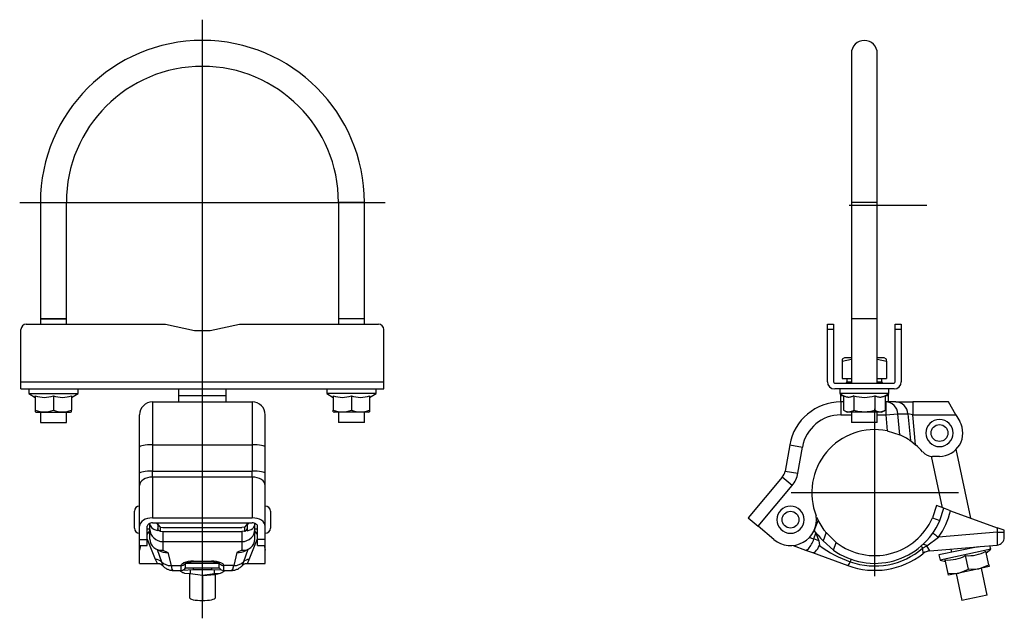
# Model space of a CAD drawing. Extents: x -493 to -95, y 86 to 491.
# Drawn here: x -486 to -106, y 260 to 491 of the extents above; entities that cross this region are included whole.
import ezdxf

# ---------------------------------------------------------------- set-up
doc = ezdxf.new("R2010")
doc.units = 0
doc.linetypes.add('CENTER', pattern=[0])
doc.layers.get('0').update_dxf_attribs({"linetype": 'CONTINUOUS'})

msp = doc.modelspace()

# ---------------------------------------------------------------- linework, layer by layer
at = {"color": 1, "linetype": 'CENTER'}
for p, q in [((-415, 260.06), (-415, 491.06)), ((-485.5, 420.56), (-344.5, 420.56)), ((-135.43, 419.31), (-165.43, 419.31)), ((-155.57, 276.26), (-155.57, 340.86)), ((-187.87, 308.56), (-123.27, 308.56))]:
    msp.add_line(p, q, dxfattribs=at)
at = {"color": 7, "linetype": 'CONTINUOUS'}
for p, q in [((-164.57, 478.06), (-164.57, 420.56)), ((-154.57, 420.56), (-154.57, 478.06)), ((-477.5, 420.56), (-477.5, 375.56)), ((-467.5, 375.56), (-467.5, 420.56)), ((-362.5, 420.56), (-362.5, 375.46)), ((-352.5, 375.46), (-352.5, 420.56)), ((-164.57, 420.56), (-164.57, 375.56)), ((-154.57, 375.56), (-154.57, 420.56)), ((-483, 373.56), (-429.28, 373.56)), ((-477.5, 375.66), (-477.5, 375.56)), ((-477.5, 375.56), (-467.5, 375.56)), ((-477.5, 375.56), (-477.5, 375.46)), ((-477.5, 375.56), (-477.5, 373.56)), ((-467.5, 375.56), (-467.5, 375.66)), ((-467.5, 375.46), (-467.5, 375.56)), ((-467.5, 373.56), (-467.5, 375.56)), ((-429.28, 373.56), (-418, 371.06)), ((-412, 371.06), (-400.72, 373.56)), ((-400.72, 373.56), (-347, 373.56)), ((-362.5, 375.66), (-362.5, 373.56)), ((-352.5, 375.56), (-362.5, 375.56)), ((-352.5, 373.56), (-352.5, 375.66)), ((-173.82, 373.56), (-171.52, 373.56)), ((-173.82, 371.56), (-173.82, 373.56)), ((-171.52, 373.56), (-171.52, 371.56)), ((-164.57, 375.66), (-164.57, 375.56)), ((-164.39, 375.56), (-164.57, 375.56)), ((-164.57, 375.56), (-164.57, 375.46)), ((-164.57, 375.56), (-164.57, 350.86)), ((-159.87, 375.56), (-164.39, 375.56)), ((-159.27, 375.56), (-159.87, 375.56)), ((-154.57, 375.56), (-159.27, 375.56)), ((-154.57, 375.56), (-154.57, 375.66)), ((-154.57, 350.86), (-154.57, 375.56)), ((-154.57, 375.46), (-154.57, 375.56)), ((-147.62, 373.56), (-145.32, 373.56)), ((-147.62, 371.56), (-147.62, 373.56)), ((-145.32, 373.56), (-145.32, 371.56)), ((-485, 351.36), (-485, 371.56)), ((-418, 371.06), (-412, 371.06)), ((-345, 351.36), (-345, 371.56)), ((-173.82, 351.36), (-173.82, 371.56)), ((-171.52, 371.56), (-171.52, 351.36)), ((-147.62, 351.36), (-147.62, 371.56)), ((-145.32, 371.56), (-145.32, 351.36)), ((-167.22, 360.56), (-168.07, 360.07)), ((-168.07, 360.07), (-168.07, 359.31)), ((-168.07, 359.31), (-164.57, 360.04)), ((-168.07, 359.31), (-168.07, 352.56)), ((-164.57, 360.56), (-167.22, 360.56)), ((-151.92, 360.56), (-154.57, 360.56)), ((-154.57, 360.04), (-151.07, 359.31)), ((-151.07, 360.07), (-151.92, 360.56)), ((-151.07, 359.31), (-151.07, 360.07)), ((-151.07, 359.31), (-151.07, 352.56)), ((-485, 348.56), (-485, 351.36)), ((-345, 348.56), (-345, 351.36)), ((-171.02, 350.86), (-167.97, 350.86)), ((-168.07, 352.56), (-164.57, 352.56)), ((-167.97, 350.86), (-151.17, 350.86)), ((-166.32, 352.56), (-166.32, 351.36)), ((-154.57, 352.56), (-151.07, 352.56)), ((-152.82, 351.36), (-152.82, 352.56)), ((-151.17, 350.86), (-148.12, 350.86)), ((-485, 348.56), (-345, 348.56)), ((-424.2, 348.56), (-424.2, 346.06)), ((-424.2, 346.06), (-405.8, 346.06)), ((-424.2, 346.06), (-405.8, 346.06)), ((-424.2, 346.06), (-424.2, 343.56)), ((-405.8, 346.06), (-405.8, 348.56)), ((-405.8, 343.56), (-405.8, 346.06)), ((-168.43, 348.56), (-171.02, 348.56)), ((-168.77, 346.59), (-168.77, 346.06)), ((-168.77, 346.06), (-167.86, 346.06)), ((-168.77, 346.06), (-167.86, 346.06)), ((-168.77, 346.06), (-168.77, 343.56)), ((-150.71, 348.56), (-168.43, 348.56)), ((-151.28, 346.06), (-150.37, 346.06)), ((-151.28, 346.06), (-150.37, 346.06)), ((-148.12, 348.56), (-150.71, 348.56)), ((-150.37, 346.58), (-150.37, 346.06)), ((-150.37, 346.06), (-150.37, 343.56)), ((-416.39, 343.56), (-413.61, 343.56)), ((-168.77, 343.56), (-168.66, 343.56)), ((-477.5, 339.56), (-477.5, 335.56)), ((-467.5, 335.56), (-467.5, 339.56)), ((-362.5, 339.56), (-362.5, 335.56)), ((-352.5, 335.56), (-352.5, 339.56)), ((-164.57, 339.56), (-164.57, 335.56)), ((-154.57, 335.56), (-154.57, 339.56)), ((-477.5, 335.56), (-467.5, 335.56)), ((-352.5, 335.56), (-362.5, 335.56)), ((-159.57, 335.56), (-164.57, 335.56)), ((-154.57, 335.56), (-159.57, 335.56)), ((-441.25, 294.87), (-441.25, 301.37)), ((-388.75, 301.37), (-388.75, 294.87)), ((-436.25, 294.62), (-435.25, 294.62)), ((-394.75, 294.62), (-393.75, 294.62)), ((-115.68, 287.7), (-130.79, 284.49)), ((-110.81, 286.69), (-130.37, 282.53)), ((-111.58, 280.71), (-112.69, 285.92)), ((-112.57, 285.36), (-110.81, 286.69)), ((-110.81, 286.69), (-111.1, 288.08)), ((-130.79, 284.49), (-130.37, 282.53)), ((-130.37, 282.53), (-128.22, 282.03)), ((-127.23, 277.38), (-128.34, 282.6)), ((-119.41, 279.05), (-120.51, 284.26)), ((-423.67, 278.56), (-422.52, 277.78)), ((-422.52, 277.78), (-421.93, 277.52)), ((-422.52, 277.78), (-422.44, 277.74)), ((-422.44, 277.74), (-421.93, 277.52)), ((-421.93, 277.52), (-419.62, 277.38)), ((-419.62, 277.38), (-419.62, 278.92)), ((-419.62, 277.38), (-415, 276.69)), ((-415, 276.69), (-410.38, 277.38)), ((-410.38, 277.38), (-410.38, 278.92)), ((-410.38, 277.38), (-408.07, 277.52)), ((-409.05, 277.24), (-408.07, 277.52)), ((-408.07, 277.52), (-407.48, 277.78)), ((-408.07, 277.52), (-407.56, 277.74)), ((-407.56, 277.74), (-407.48, 277.78)), ((-407.48, 277.78), (-406.33, 278.56)), ((-127.23, 277.38), (-123.17, 277.52)), ((-127.08, 276.69), (-127.23, 277.38)), ((-123.17, 277.52), (-127.08, 276.69)), ((-115.35, 279.18), (-123.17, 277.52)), ((-123.17, 277.52), (-119.41, 279.05)), ((-119.41, 279.05), (-115.35, 279.18)), ((-115.35, 279.18), (-111.58, 280.71)), ((-111.43, 280.01), (-115.35, 279.18)), ((-111.58, 280.71), (-111.43, 280.01)), ((-415, 276.69), (-413.34, 276.72)), ((-413.34, 276.72), (-411.75, 276.83)), ((-411.75, 276.83), (-410.3, 277)), ((-410.3, 277), (-409.05, 277.24))]:
    msp.add_line(p, q, dxfattribs=at)
at = {"color": 253, "linetype": 'CONTINUOUS'}
for p, q in [((-477.5, 420.56), (-467.5, 420.56)), ((-352.5, 420.56), (-362.5, 420.56)), ((-159.57, 420.56), (-164.57, 420.56)), ((-154.57, 420.56), (-159.57, 420.56)), ((-477.04, 375.56), (-477.5, 375.56)), ((-467.96, 375.56), (-477.04, 375.56)), ((-467.5, 375.56), (-467.96, 375.56)), ((-362.04, 375.56), (-362.5, 375.56)), ((-352.96, 375.56), (-362.04, 375.56)), ((-352.5, 375.56), (-352.96, 375.56)), ((-164.53, 375.56), (-164.57, 375.56)), ((-164.49, 375.56), (-164.53, 375.56)), ((-164.45, 375.56), (-164.49, 375.56)), ((-164.39, 375.56), (-164.45, 375.56)), ((-164.09, 375.56), (-164.39, 375.56)), ((-163.79, 375.56), (-164.09, 375.56)), ((-163.03, 375.56), (-163.79, 375.56)), ((-162.62, 375.56), (-163.03, 375.56)), ((-162.17, 375.56), (-162.62, 375.56)), ((-161.98, 375.56), (-162.17, 375.56)), ((-159.57, 375.56), (-161.98, 375.56)), ((-155.03, 375.56), (-159.57, 375.56)), ((-154.74, 375.56), (-155.03, 375.56)), ((-154.69, 375.56), (-154.74, 375.56)), ((-154.59, 375.56), (-154.69, 375.56)), ((-154.57, 375.56), (-154.59, 375.56)), ((-154.57, 375.56), (-154.57, 375.56)), ((-171.52, 371.56), (-173.82, 371.56)), ((-145.32, 371.56), (-147.62, 371.56)), ((-485, 351.36), (-345, 351.36)), ((-166.32, 351.36), (-164.57, 351.36)), ((-154.57, 351.36), (-152.82, 351.36))]:
    msp.add_line(p, q, dxfattribs=at)
at = {"color": 4, "linetype": 'CONTINUOUS'}
for p, q in [((-482, 348.56), (-482, 346.76)), ((-482, 346.76), (-463, 346.76)), ((-482, 346.76), (-479.5, 345.32)), ((-479.5, 345.94), (-479.5, 340.39)), ((-479.5, 345.63), (-479.5, 345.94)), ((-472.5, 345.94), (-472.5, 340.39)), ((-465.5, 345.32), (-463, 346.76)), ((-465.5, 345.94), (-465.5, 340.39)), ((-463, 346.76), (-463, 348.56)), ((-367, 348.56), (-367, 346.76)), ((-348, 346.76), (-367, 346.76)), ((-367, 346.76), (-364.5, 345.32)), ((-364.5, 345.94), (-364.5, 340.39)), ((-357.5, 345.94), (-357.5, 340.39)), ((-350.5, 345.32), (-348, 346.76)), ((-350.5, 345.94), (-350.5, 340.39)), ((-348, 346.76), (-348, 348.56)), ((-169.07, 348.56), (-169.07, 346.76)), ((-150.07, 346.76), (-169.07, 346.76)), ((-169.07, 346.76), (-167.65, 345.94)), ((-167.19, 345.7), (-167.65, 345.94)), ((-167.65, 345.94), (-167.65, 340.39)), ((-163.87, 345.8), (-164.13, 345.67)), ((-163.61, 345.94), (-163.87, 345.8)), ((-163.61, 345.94), (-163.61, 340.39)), ((-155.06, 345.7), (-155.53, 345.94)), ((-155.53, 345.94), (-155.53, 340.39)), ((-151.75, 345.8), (-152.01, 345.67)), ((-151.49, 345.94), (-151.75, 345.8)), ((-151.49, 345.94), (-150.07, 346.76)), ((-151.49, 345.94), (-151.49, 340.39)), ((-150.07, 346.76), (-150.07, 348.56)), ((-166.95, 345.59), (-167.19, 345.7)), ((-166.71, 345.51), (-166.95, 345.59)), ((-166.48, 345.43), (-166.71, 345.51)), ((-166.24, 345.38), (-166.48, 345.43)), ((-166.01, 345.34), (-166.24, 345.38)), ((-165.77, 345.32), (-166.01, 345.34)), ((-165.5, 345.32), (-165.77, 345.32)), ((-165.22, 345.34), (-165.5, 345.32)), ((-164.94, 345.39), (-165.22, 345.34)), ((-164.67, 345.47), (-164.94, 345.39)), ((-164.4, 345.56), (-164.67, 345.47)), ((-164.13, 345.67), (-164.4, 345.56)), ((-154.83, 345.59), (-155.06, 345.7)), ((-154.59, 345.51), (-154.83, 345.59)), ((-154.36, 345.43), (-154.59, 345.51)), ((-154.12, 345.38), (-154.36, 345.43)), ((-153.89, 345.34), (-154.12, 345.38)), ((-153.65, 345.32), (-153.89, 345.34)), ((-153.37, 345.32), (-153.65, 345.32)), ((-153.09, 345.34), (-153.37, 345.32)), ((-152.82, 345.39), (-153.09, 345.34)), ((-152.54, 345.47), (-152.82, 345.39)), ((-152.28, 345.56), (-152.54, 345.47)), ((-152.01, 345.67), (-152.28, 345.56)), ((-479.5, 340.39), (-479.5, 339.76)), ((-479.5, 339.76), (-479.15, 339.56)), ((-479.15, 339.56), (-465.85, 339.56)), ((-465.85, 339.56), (-465.5, 339.76)), ((-465.5, 339.76), (-465.5, 340.39)), ((-364.5, 339.76), (-364.5, 340.39)), ((-364.5, 339.76), (-364.15, 339.56)), ((-350.85, 339.56), (-364.15, 339.56)), ((-350.85, 339.56), (-350.5, 339.76)), ((-350.5, 340.39), (-350.5, 339.76)), ((-167.65, 340.39), (-167.39, 340.24)), ((-167.65, 340.39), (-166.22, 339.56)), ((-167.39, 340.24), (-167.13, 340.12)), ((-167.13, 340.12), (-166.86, 340)), ((-166.86, 340), (-166.59, 339.91)), ((-166.59, 339.91), (-166.32, 339.84)), ((-166.32, 339.84), (-166.04, 339.79)), ((-152.92, 339.56), (-166.22, 339.56)), ((-166.04, 339.79), (-165.77, 339.76)), ((-165.77, 339.76), (-165.49, 339.77)), ((-165.49, 339.77), (-165.25, 339.79)), ((-165.25, 339.79), (-165.02, 339.82)), ((-165.02, 339.82), (-164.78, 339.88)), ((-164.78, 339.88), (-164.55, 339.95)), ((-164.55, 339.95), (-164.31, 340.04)), ((-164.31, 340.04), (-164.08, 340.14)), ((-164.08, 340.14), (-163.61, 340.39)), ((-155.53, 340.39), (-155.27, 340.24)), ((-155.27, 340.24), (-155, 340.12)), ((-155, 340.12), (-154.74, 340)), ((-154.74, 340), (-154.47, 339.91)), ((-154.47, 339.91), (-154.19, 339.84)), ((-154.19, 339.84), (-153.92, 339.79)), ((-153.92, 339.79), (-153.64, 339.76)), ((-153.64, 339.76), (-153.36, 339.77)), ((-153.36, 339.77), (-153.13, 339.79)), ((-153.13, 339.79), (-152.89, 339.82)), ((-152.92, 339.56), (-151.49, 340.39)), ((-152.89, 339.82), (-152.66, 339.88)), ((-152.66, 339.88), (-152.42, 339.95)), ((-152.42, 339.95), (-152.19, 340.04)), ((-152.19, 340.04), (-151.95, 340.14)), ((-151.95, 340.14), (-151.49, 340.39))]:
    msp.add_line(p, q, dxfattribs=at)
at = {"color": 2, "linetype": 'CONTINUOUS'}
for p, q in [((-434.25, 343.56), (-416.39, 343.56)), ((-413.61, 343.56), (-395.75, 343.56)), ((-167.65, 343.56), (-168.66, 343.56)), ((-151.31, 343.56), (-151.49, 343.56)), ((-147.42, 343.56), (-151.31, 343.56)), ((-147.42, 343.56), (-140.82, 343.56)), ((-127.1, 343.56), (-140.82, 343.56)), ((-124.22, 338.56), (-127.1, 343.56)), ((-439.25, 326.16), (-439.25, 338.56)), ((-390.75, 326.16), (-390.75, 338.56)), ((-124.22, 338.56), (-122.77, 336.06)), ((-150.77, 332.38), (-145.92, 330.86)), ((-188.36, 327.03), (-190.15, 316.88)), ((-141.83, 328.61), (-139.81, 327.06)), ((-439.25, 316.01), (-439.25, 326.16)), ((-390.75, 316.01), (-390.75, 326.16)), ((-118.48, 298.71), (-124.12, 325.28)), ((-133.77, 322.59), (-129.56, 302.75)), ((-130.57, 322.56), (-133.26, 322.56)), ((-439.25, 311.32), (-439.25, 316.01)), ((-390.75, 311.32), (-390.75, 316.01)), ((-191.24, 314.53), (-204.43, 298.82)), ((-439.25, 295.6), (-439.25, 311.32)), ((-390.75, 295.6), (-390.75, 311.32)), ((-131.79, 303.56), (-133.32, 298.79)), ((-128.94, 302.52), (-131.79, 303.56)), ((-130.49, 297.77), (-128.94, 302.52)), ((-128.93, 302.52), (-128.94, 302.52)), ((-126.35, 301.58), (-128.93, 302.52)), ((-126.35, 301.58), (-108.31, 295.01)), ((-438.87, 296.83), (-439.15, 296.23)), ((-438.41, 297.39), (-438.87, 296.83)), ((-437.79, 297.87), (-438.41, 297.39)), ((-437.03, 298.27), (-437.79, 297.87)), ((-436.16, 298.57), (-437.03, 298.27)), ((-435.23, 298.75), (-436.16, 298.57)), ((-435.66, 296.51), (-435.91, 296.32)), ((-435.36, 296.67), (-435.66, 296.51)), ((-435.02, 296.79), (-435.36, 296.67)), ((-435.25, 296.12), (-435.25, 296.72)), ((-434.25, 298.82), (-435.23, 298.75)), ((-434.64, 296.86), (-435.02, 296.79)), ((-434.25, 296.89), (-434.64, 296.86)), ((-434.25, 298.82), (-395.75, 298.82)), ((-434.25, 296.89), (-395.75, 296.89)), ((-432.74, 296.89), (-432.25, 296.18)), ((-432.25, 296.89), (-432.14, 296.27)), ((-432.25, 296.89), (-432.25, 296.18)), ((-397.75, 296.89), (-397.86, 296.27)), ((-397.75, 296.89), (-397.75, 296.18)), ((-397.26, 296.89), (-397.75, 296.18)), ((-394.77, 298.75), (-395.75, 298.82)), ((-395.36, 296.86), (-395.75, 296.89)), ((-394.98, 296.79), (-395.36, 296.86)), ((-394.64, 296.67), (-394.98, 296.79)), ((-393.84, 298.57), (-394.77, 298.75)), ((-394.75, 296.12), (-394.75, 296.72)), ((-394.34, 296.51), (-394.64, 296.67)), ((-394.09, 296.32), (-394.34, 296.51)), ((-392.97, 298.27), (-393.84, 298.57)), ((-392.21, 297.87), (-392.97, 298.27)), ((-391.59, 297.39), (-392.21, 297.87)), ((-391.13, 296.83), (-391.59, 297.39)), ((-390.85, 296.23), (-391.13, 296.83)), ((-204.43, 298.82), (-200.6, 295.6)), ((-177.45, 297.99), (-178.65, 294.7)), ((-178.09, 299.04), (-177.45, 297.99)), ((-175.06, 294.04), (-177.45, 297.99)), ((-439.15, 296.23), (-439.25, 295.6)), ((-439.25, 290.46), (-439.25, 295.6)), ((-436.21, 295.85), (-436.25, 295.6)), ((-436.25, 290.46), (-436.25, 295.6)), ((-436.25, 292.45), (-435.25, 293.87)), ((-436.1, 296.09), (-436.21, 295.85)), ((-435.91, 296.32), (-436.1, 296.09)), ((-435.25, 294.37), (-435.25, 296.12)), ((-435.25, 290.56), (-435.25, 294.37)), ((-432.25, 296.18), (-432.25, 293.83)), ((-432.25, 294.69), (-432.25, 294.73)), ((-432.25, 294.64), (-432.25, 294.69)), ((-432.24, 294.6), (-432.25, 294.64)), ((-432.23, 294.56), (-432.24, 294.6)), ((-432.22, 294.52), (-432.23, 294.56)), ((-432.21, 294.47), (-432.22, 294.52)), ((-432.2, 294.43), (-432.21, 294.47)), ((-432.19, 294.39), (-432.2, 294.43)), ((-432.17, 294.35), (-432.19, 294.39)), ((-432.15, 294.31), (-432.17, 294.35)), ((-432.13, 294.27), (-432.15, 294.31)), ((-432.14, 296.27), (-431.25, 295.26)), ((-432.11, 294.23), (-432.13, 294.27)), ((-432.09, 294.2), (-432.11, 294.23)), ((-432.06, 294.16), (-432.09, 294.2)), ((-432.03, 294.12), (-432.06, 294.16)), ((-432.01, 294.09), (-432.03, 294.12)), ((-431.98, 294.05), (-432.01, 294.09)), ((-431.95, 294.02), (-431.98, 294.05)), ((-431.92, 293.99), (-431.95, 294.02)), ((-431.88, 293.96), (-431.92, 293.99)), ((-431.85, 293.93), (-431.88, 293.96)), ((-431.81, 293.9), (-431.85, 293.93)), ((-431.78, 293.87), (-431.81, 293.9)), ((-431.74, 293.85), (-431.78, 293.87)), ((-431.7, 293.83), (-431.74, 293.85)), ((-431.67, 293.81), (-431.7, 293.83)), ((-431.63, 293.78), (-431.67, 293.81)), ((-431.59, 293.77), (-431.63, 293.78)), ((-431.55, 293.75), (-431.59, 293.77)), ((-431.5, 293.73), (-431.55, 293.75)), ((-431.46, 293.72), (-431.5, 293.73)), ((-431.42, 293.71), (-431.46, 293.72)), ((-431.38, 293.7), (-431.42, 293.71)), ((-431.34, 293.69), (-431.38, 293.7)), ((-431.29, 293.68), (-431.34, 293.69)), ((-431.25, 293.67), (-431.29, 293.68)), ((-431.25, 295.26), (-430.25, 295.12)), ((-431.25, 293.67), (-430.25, 293.62)), ((-430.25, 295.12), (-399.75, 295.12)), ((-430.25, 293.62), (-399.75, 293.62)), ((-398.75, 295.26), (-399.75, 295.12)), ((-398.75, 293.67), (-399.75, 293.62)), ((-397.86, 296.27), (-398.75, 295.26)), ((-398.75, 293.67), (-398.71, 293.68)), ((-398.71, 293.68), (-398.66, 293.69)), ((-398.66, 293.69), (-398.62, 293.7)), ((-398.62, 293.7), (-398.58, 293.71)), ((-398.58, 293.71), (-398.54, 293.72)), ((-398.54, 293.72), (-398.5, 293.73)), ((-398.5, 293.73), (-398.45, 293.75)), ((-398.45, 293.75), (-398.41, 293.77)), ((-398.41, 293.77), (-398.37, 293.78)), ((-398.37, 293.78), (-398.33, 293.81)), ((-398.33, 293.81), (-398.3, 293.83)), ((-398.3, 293.83), (-398.26, 293.85)), ((-398.26, 293.85), (-398.22, 293.87)), ((-398.22, 293.87), (-398.19, 293.9)), ((-398.19, 293.9), (-398.15, 293.93)), ((-398.15, 293.93), (-398.12, 293.96)), ((-398.12, 293.96), (-398.08, 293.99)), ((-398.08, 293.99), (-398.05, 294.02)), ((-398.05, 294.02), (-398.02, 294.05)), ((-398.02, 294.05), (-397.99, 294.09)), ((-397.99, 294.09), (-397.97, 294.12)), ((-397.97, 294.12), (-397.94, 294.16)), ((-397.94, 294.16), (-397.91, 294.2)), ((-397.91, 294.2), (-397.89, 294.23)), ((-397.89, 294.23), (-397.87, 294.27)), ((-397.87, 294.27), (-397.85, 294.31)), ((-397.85, 294.31), (-397.83, 294.35)), ((-397.83, 294.35), (-397.81, 294.39)), ((-397.81, 294.39), (-397.8, 294.43)), ((-397.8, 294.43), (-397.79, 294.47)), ((-397.79, 294.47), (-397.78, 294.52)), ((-397.78, 294.52), (-397.77, 294.56)), ((-397.77, 294.56), (-397.76, 294.6)), ((-397.76, 294.6), (-397.75, 294.64)), ((-397.75, 296.18), (-397.75, 293.83)), ((-397.75, 294.69), (-397.75, 294.73)), ((-397.75, 294.64), (-397.75, 294.69)), ((-394.75, 294.37), (-394.75, 296.12)), ((-394.75, 290.56), (-394.75, 294.37)), ((-393.75, 292.45), (-394.75, 293.87)), ((-393.9, 296.09), (-394.09, 296.32)), ((-393.79, 295.85), (-393.9, 296.09)), ((-393.75, 295.6), (-393.79, 295.85)), ((-393.75, 290.46), (-393.75, 295.6)), ((-390.75, 295.6), (-390.85, 296.23)), ((-390.75, 290.46), (-390.75, 295.6)), ((-194.47, 290.46), (-200.6, 295.6)), ((-179.03, 290.68), (-178.32, 292.93)), ((-178.65, 294.7), (-178.95, 293.87)), ((-178.95, 293.87), (-178.32, 292.93)), ((-177.35, 292.1), (-178.95, 293.87)), ((-178.32, 292.93), (-177.09, 289.97)), ((-170.39, 289.3), (-174.32, 293.11)), ((-105.57, 294.02), (-108.31, 295.01)), ((-105.57, 293.3), (-105.57, 294.02)), ((-105.57, 291.31), (-105.57, 293.3)), ((-439.25, 288.12), (-439.25, 290.46)), ((-436.25, 288.12), (-436.25, 290.46)), ((-435.25, 290.56), (-435.15, 289.64)), ((-435.15, 289.64), (-434.86, 288.78)), ((-434.86, 288.78), (-434.38, 288.01)), ((-395.62, 288.01), (-395.14, 288.78)), ((-395.14, 288.78), (-394.85, 289.64)), ((-394.85, 289.64), (-394.75, 290.56)), ((-393.75, 288.12), (-393.75, 290.46)), ((-390.75, 288.12), (-390.75, 290.46)), ((-179.07, 290.56), (-179.03, 290.68)), ((-177.09, 289.97), (-176.89, 288.1)), ((-175.49, 289.9), (-171.46, 286.36)), ((-439.25, 288.12), (-436.25, 288.12)), ((-439.25, 286.36), (-439.25, 288.12)), ((-438.89, 288.12), (-439.25, 286.36)), ((-439.25, 281.26), (-439.25, 286.36)), ((-434.38, 288.01), (-433.74, 287.36)), ((-433.74, 287.36), (-432.96, 286.86)), ((-432.96, 286.86), (-432.11, 286.54)), ((-432.96, 286.86), (-430.95, 285.86)), ((-432.11, 286.54), (-431.2, 286.39)), ((-431.2, 286.39), (-430.25, 286.41)), ((-430.95, 285.86), (-430.13, 285.55)), ((-430.13, 285.55), (-429.24, 285.41)), ((-429.24, 285.41), (-428.31, 285.44)), ((-401.69, 285.44), (-400.76, 285.41)), ((-400.76, 285.41), (-399.87, 285.55)), ((-399.87, 285.55), (-399.05, 285.86)), ((-399.75, 286.41), (-398.8, 286.39)), ((-399.05, 285.86), (-397.04, 286.86)), ((-398.8, 286.39), (-397.89, 286.54)), ((-397.89, 286.54), (-397.04, 286.86)), ((-397.04, 286.86), (-396.26, 287.36)), ((-396.26, 287.36), (-395.62, 288.01)), ((-393.75, 288.12), (-390.75, 288.12)), ((-391.11, 288.12), (-390.75, 286.36)), ((-390.75, 286.36), (-390.75, 288.12)), ((-390.75, 281.26), (-390.75, 286.36)), ((-187.06, 288.17), (-182.26, 286.41)), ((-182.26, 286.41), (-181.86, 286.42)), ((-182.26, 286.41), (-179.63, 285.44)), ((-181.86, 286.42), (-181.47, 286.63)), ((-181.47, 286.63), (-181.16, 286.9)), ((-179.63, 285.44), (-179.23, 285.42)), ((-179.63, 285.44), (-165.91, 280.4)), ((-179.23, 285.42), (-178.85, 285.58)), ((-178.85, 285.58), (-178.45, 285.88)), ((-134.35, 286.04), (-115.85, 287.66)), ((-134.34, 286.04), (-134.35, 286.04)), ((-134.13, 286.06), (-134.14, 286.06)), ((-126.16, 286.76), (-125.9, 285.53)), ((-116.11, 287.6), (-116.12, 287.64)), ((-115.67, 287.7), (-114.9, 287.74)), ((-114.9, 287.74), (-108.31, 288.32)), ((-439.25, 281.26), (-432.37, 281.26)), ((-432.37, 281.26), (-432.17, 281.25)), ((-432.17, 281.25), (-431.98, 281.23)), ((-431.98, 281.23), (-431.78, 281.2)), ((-431.78, 281.2), (-431.59, 281.15)), ((-431.59, 281.15), (-431.41, 281.09)), ((-421.55, 281.43), (-418.5, 281.98)), ((-421.5, 281.34), (-421.43, 281.57)), ((-421.5, 279.56), (-421.5, 281.34)), ((-418.5, 281.98), (-411.5, 281.98)), ((-411.5, 281.98), (-408.45, 281.43)), ((-408.5, 281.34), (-408.57, 281.57)), ((-408.5, 279.56), (-408.5, 281.34)), ((-398.59, 281.09), (-398.41, 281.15)), ((-398.41, 281.15), (-398.22, 281.2)), ((-398.22, 281.2), (-398.02, 281.23)), ((-398.02, 281.23), (-397.83, 281.25)), ((-397.83, 281.25), (-397.63, 281.26)), ((-397.63, 281.26), (-390.75, 281.26)), ((-431.41, 281.09), (-431.23, 281.02)), ((-431.23, 281.02), (-431.05, 280.94)), ((-431.05, 280.94), (-430.88, 280.84)), ((-430.88, 280.84), (-430.73, 280.73)), ((-430.73, 280.73), (-430.57, 280.62)), ((-430.57, 280.62), (-430.43, 280.49)), ((-430.43, 280.49), (-430.3, 280.35)), ((-430.31, 280.36), (-430.26, 280.31)), ((-430.26, 280.31), (-430.05, 280.09)), ((-430.05, 280.09), (-429.83, 279.89)), ((-429.83, 279.89), (-429.61, 279.7)), ((-429.61, 279.7), (-429.37, 279.52)), ((-429.37, 279.52), (-429.12, 279.36)), ((-429.12, 279.36), (-428.87, 279.21)), ((-428.87, 279.21), (-428.61, 279.07)), ((-428.61, 279.07), (-428.34, 278.96)), ((-428.34, 278.96), (-428.07, 278.85)), ((-428.07, 278.85), (-427.79, 278.76)), ((-427.79, 278.76), (-427.51, 278.69)), ((-427.51, 278.69), (-427.22, 278.63)), ((-427.22, 278.63), (-426.93, 278.59)), ((-426.93, 278.59), (-426.64, 278.57)), ((-426.64, 278.57), (-426.36, 278.56)), ((-426.36, 278.56), (-423.23, 278.56)), ((-422.56, 278.65), (-418.5, 278.94)), ((-422.56, 278.65), (-422.56, 278.65)), ((-421.5, 279.56), (-408.5, 279.56)), ((-418.5, 278.94), (-411.5, 278.94)), ((-418.5, 278.94), (-418.5, 278.94)), ((-411.5, 278.94), (-407.75, 278.71)), ((-411.5, 278.94), (-411.5, 278.94)), ((-406.77, 278.56), (-403.64, 278.56)), ((-403.64, 278.56), (-403.36, 278.57)), ((-403.36, 278.57), (-403.07, 278.59)), ((-403.07, 278.59), (-402.78, 278.63)), ((-402.78, 278.63), (-402.49, 278.69)), ((-402.49, 278.69), (-402.21, 278.76)), ((-402.21, 278.76), (-401.93, 278.85)), ((-401.93, 278.85), (-401.66, 278.96)), ((-401.66, 278.96), (-401.39, 279.07)), ((-401.39, 279.07), (-401.13, 279.21)), ((-401.13, 279.21), (-400.88, 279.36)), ((-400.88, 279.36), (-400.63, 279.52)), ((-400.63, 279.52), (-400.39, 279.7)), ((-400.39, 279.7), (-400.17, 279.89)), ((-400.17, 279.89), (-399.95, 280.09)), ((-399.95, 280.09), (-399.74, 280.31)), ((-399.74, 280.31), (-399.69, 280.36)), ((-399.7, 280.35), (-399.57, 280.49)), ((-399.57, 280.49), (-399.43, 280.62)), ((-399.43, 280.62), (-399.27, 280.73)), ((-399.27, 280.73), (-399.12, 280.84)), ((-399.12, 280.84), (-398.95, 280.94)), ((-398.95, 280.94), (-398.77, 281.02)), ((-398.77, 281.02), (-398.59, 281.09)), ((-112.16, 269.02), (-114.37, 279.39)), ((-420, 277.05), (-420, 267.98)), ((-415, 276.69), (-415, 266.94)), ((-415, 276.69), (-415, 266.94)), ((-410, 267.98), (-410, 277.05)), ((-124.15, 277.31), (-121.94, 266.94)), ((-420, 267.98), (-419.9, 267.78)), ((-419.9, 267.78), (-419.62, 267.58)), ((-419.62, 267.58), (-419.16, 267.4)), ((-419.16, 267.4), (-418.54, 267.24)), ((-418.54, 267.24), (-417.78, 267.12)), ((-417.78, 267.12), (-416.91, 267.02)), ((-416.91, 267.02), (-415.98, 266.96)), ((-415.98, 266.96), (-415, 266.94)), ((-415, 266.94), (-414.02, 266.96)), ((-414.02, 266.96), (-413.09, 267.02)), ((-413.09, 267.02), (-412.22, 267.12)), ((-412.22, 267.12), (-411.46, 267.24)), ((-411.46, 267.24), (-410.84, 267.4)), ((-410.84, 267.4), (-410.38, 267.58)), ((-410.38, 267.58), (-410.1, 267.78)), ((-410.1, 267.78), (-410, 267.98)), ((-112.16, 269.02), (-121.94, 266.94))]:
    msp.add_line(p, q, dxfattribs=at)
at = {"color": 11, "linetype": 'CONTINUOUS'}
for p, q in [((-434.25, 343.56), (-434.25, 327.03)), ((-395.75, 343.56), (-395.75, 327.03)), ((-168.66, 343.56), (-168.66, 338.56)), ((-151.31, 343.56), (-151.31, 338.56)), ((-150.44, 343.47), (-151.31, 343.56)), ((-149.6, 343.22), (-150.44, 343.47)), ((-148.82, 342.8), (-149.6, 343.22)), ((-148.13, 342.24), (-148.82, 342.8)), ((-147.54, 341.55), (-148.13, 342.24)), ((-146.55, 343.47), (-147.42, 343.56)), ((-145.71, 343.22), (-146.55, 343.47)), ((-144.93, 342.8), (-145.71, 343.22)), ((-144.24, 342.24), (-144.93, 342.8)), ((-143.65, 341.55), (-144.24, 342.24)), ((-140.82, 343.56), (-140.82, 338.56)), ((-168.66, 338.56), (-164.57, 338.56)), ((-154.57, 338.56), (-151.31, 338.56)), ((-151.31, 338.56), (-146.63, 338.97)), ((-151.31, 338.56), (-150.77, 332.38)), ((-147.09, 340.75), (-147.54, 341.55)), ((-146.78, 339.88), (-147.09, 340.75)), ((-146.63, 338.97), (-146.78, 339.88)), ((-145.92, 330.86), (-146.63, 338.97)), ((-146.63, 338.97), (-142.74, 338.97)), ((-143.2, 340.75), (-143.65, 341.55)), ((-142.89, 339.88), (-143.2, 340.75)), ((-142.74, 338.97), (-142.89, 339.88)), ((-140.82, 338.56), (-142.74, 338.97)), ((-142.74, 338.97), (-141.83, 328.61)), ((-139.81, 327.06), (-140.82, 338.56)), ((-140.82, 338.56), (-124.22, 338.56)), ((-437.79, 326.78), (-438.41, 326.65)), ((-437.03, 326.89), (-437.79, 326.78)), ((-436.16, 326.97), (-437.03, 326.89)), ((-435.23, 327.02), (-436.16, 326.97)), ((-434.25, 327.03), (-435.23, 327.02)), ((-434.25, 327.03), (-395.75, 327.03)), ((-434.25, 327.03), (-434.25, 316.88)), ((-394.77, 327.02), (-395.75, 327.03)), ((-395.75, 327.03), (-395.75, 316.88)), ((-393.84, 326.97), (-394.77, 327.02)), ((-392.97, 326.89), (-393.84, 326.97)), ((-392.21, 326.78), (-392.97, 326.89)), ((-391.59, 326.65), (-392.21, 326.78)), ((-188.36, 327.03), (-183.44, 326.16)), ((-439.15, 326.33), (-439.25, 326.16)), ((-438.87, 326.5), (-439.15, 326.33)), ((-438.41, 326.65), (-438.87, 326.5)), ((-391.13, 326.5), (-391.59, 326.65)), ((-390.85, 326.33), (-391.13, 326.5)), ((-390.75, 326.16), (-390.85, 326.33)), ((-185.23, 316.01), (-183.44, 326.16)), ((-439.15, 316.18), (-439.25, 316.01)), ((-438.87, 316.34), (-439.15, 316.18)), ((-438.41, 316.49), (-438.87, 316.34)), ((-437.79, 316.62), (-438.41, 316.49)), ((-437.03, 316.73), (-437.79, 316.62)), ((-436.16, 316.81), (-437.03, 316.73)), ((-435.23, 316.86), (-436.16, 316.81)), ((-434.25, 316.88), (-435.23, 316.86)), ((-434.25, 314.53), (-434.25, 316.88)), ((-434.25, 316.88), (-395.75, 316.88)), ((-395.75, 314.53), (-395.75, 316.88)), ((-394.77, 316.86), (-395.75, 316.88)), ((-393.84, 316.81), (-394.77, 316.86)), ((-392.97, 316.73), (-393.84, 316.81)), ((-392.21, 316.62), (-392.97, 316.73)), ((-391.59, 316.49), (-392.21, 316.62)), ((-391.13, 316.34), (-391.59, 316.49)), ((-390.85, 316.18), (-391.13, 316.34)), ((-390.75, 316.01), (-390.85, 316.18)), ((-190.15, 316.88), (-185.23, 316.01)), ((-439.15, 311.95), (-439.25, 311.32)), ((-438.87, 312.55), (-439.15, 311.95)), ((-438.41, 313.1), (-438.87, 312.55)), ((-437.79, 313.59), (-438.41, 313.1)), ((-437.03, 313.99), (-437.79, 313.59)), ((-436.16, 314.29), (-437.03, 313.99)), ((-435.23, 314.47), (-436.16, 314.29)), ((-434.25, 314.53), (-435.23, 314.47)), ((-395.75, 314.53), (-434.25, 314.53)), ((-434.25, 314.53), (-434.25, 298.82)), ((-395.75, 314.53), (-395.75, 298.82)), ((-394.77, 314.47), (-395.75, 314.53)), ((-393.84, 314.29), (-394.77, 314.47)), ((-392.97, 313.99), (-393.84, 314.29)), ((-392.21, 313.59), (-392.97, 313.99)), ((-391.59, 313.1), (-392.21, 313.59)), ((-391.13, 312.55), (-391.59, 313.1)), ((-390.85, 311.95), (-391.13, 312.55)), ((-390.75, 311.32), (-390.85, 311.95)), ((-187.41, 311.32), (-191.24, 314.53)), ((-200.6, 295.6), (-187.41, 311.32)), ((-133.32, 298.79), (-130.49, 297.77)), ((-435.25, 296.12), (-434.41, 294.74)), ((-435.25, 294.37), (-435.15, 293.45)), ((-435.15, 293.45), (-434.87, 292.57)), ((-434.87, 292.57), (-434.41, 291.76)), ((-433.8, 294.36), (-434.41, 294.74)), ((-433.03, 294.05), (-433.8, 294.36)), ((-432.25, 293.83), (-433.03, 294.05)), ((-431.25, 295.26), (-431.25, 293.67)), ((-430.25, 293.62), (-430.25, 289.67)), ((-399.75, 293.62), (-399.75, 289.67)), ((-398.75, 295.26), (-398.75, 293.67)), ((-397.75, 293.83), (-396.97, 294.05)), ((-396.97, 294.05), (-396.2, 294.36)), ((-396.2, 294.36), (-395.59, 294.74)), ((-394.75, 296.12), (-395.59, 294.74)), ((-395.59, 291.76), (-395.13, 292.57)), ((-395.13, 292.57), (-394.85, 293.45)), ((-394.85, 293.45), (-394.75, 294.37)), ((-174.32, 293.11), (-175.49, 289.9)), ((-133.12, 293.03), (-133.09, 292.98)), ((-133.09, 292.98), (-132.98, 292.87)), ((-132.98, 292.87), (-132.78, 292.7)), ((-132.78, 292.7), (-132.51, 292.49)), ((-108.31, 293.3), (-130.91, 291.32)), ((-108.31, 295.01), (-108.31, 293.3)), ((-108.31, 293.3), (-108.31, 288.32)), ((-108.31, 293.3), (-105.57, 293.3)), ((-439.25, 290.46), (-436.25, 290.46)), ((-436.13, 290.44), (-436.25, 290.93)), ((-433.09, 282.78), (-436.13, 290.44)), ((-434.41, 291.76), (-433.79, 291.05)), ((-433.79, 291.05), (-433.03, 290.46)), ((-433.03, 290.46), (-432.16, 290.03)), ((-432.16, 290.03), (-431.23, 289.76)), ((-431.23, 289.76), (-430.25, 289.67)), ((-430.25, 289.67), (-430.25, 286.41)), ((-430.25, 289.67), (-399.75, 289.67)), ((-399.75, 289.67), (-398.77, 289.76)), ((-399.75, 289.67), (-399.75, 286.41)), ((-398.77, 289.76), (-397.84, 290.03)), ((-397.84, 290.03), (-396.97, 290.46)), ((-396.97, 290.46), (-396.21, 291.05)), ((-396.91, 282.78), (-393.87, 290.44)), ((-396.21, 291.05), (-395.59, 291.76)), ((-393.87, 290.44), (-393.75, 290.93)), ((-390.75, 290.46), (-393.75, 290.46)), ((-179.07, 290.56), (-180.82, 291.2)), ((-177.09, 289.97), (-179.03, 290.68)), ((-171.46, 286.36), (-170.39, 289.3)), ((-135.46, 287.98), (-130.91, 291.32)), ((-132.51, 292.49), (-132.18, 292.24)), ((-132.18, 292.24), (-131.79, 291.95)), ((-131.79, 291.95), (-131.36, 291.64)), ((-131.36, 291.64), (-130.91, 291.32)), ((-432.47, 286.61), (-430.84, 281.88)), ((-430.25, 286.41), (-428.31, 285.44)), ((-428.31, 285.44), (-427.11, 280.4)), ((-401.69, 285.44), (-402.89, 280.4)), ((-399.75, 286.41), (-401.69, 285.44)), ((-397.53, 286.61), (-399.16, 281.88)), ((-137.65, 287.96), (-137.63, 287.89)), ((-137.63, 287.89), (-137.53, 287.72)), ((-137.53, 287.72), (-137.34, 287.46)), ((-137.34, 287.46), (-137.08, 287.12)), ((-136.92, 288.54), (-137.12, 288.43)), ((-137.08, 287.12), (-135.46, 287.98)), ((-137.08, 287.12), (-137, 285)), ((-136.19, 285.52), (-137, 285)), ((-136.64, 288.54), (-136.92, 288.54)), ((-136.29, 288.44), (-136.64, 288.54)), ((-135.89, 288.26), (-136.29, 288.44)), ((-135.3, 285.87), (-136.19, 285.52)), ((-135.46, 287.98), (-135.89, 288.26)), ((-134.36, 286.05), (-135.46, 287.98)), ((-134.36, 286.05), (-135.3, 285.87)), ((-134.35, 286.04), (-134.36, 286.05)), ((-432.37, 281.26), (-433.09, 282.78)), ((-432.46, 282.74), (-433.09, 282.78)), ((-431.86, 282.56), (-432.46, 282.74)), ((-431.31, 282.27), (-431.86, 282.56)), ((-430.84, 281.88), (-431.31, 282.27)), ((-430.84, 281.88), (-430.07, 281.23)), ((-430.84, 281.88), (-430.31, 280.36)), ((-430.07, 281.23), (-429.16, 280.76)), ((-422.78, 281.13), (-422.31, 281.41)), ((-421.75, 281.02), (-421.5, 281.34)), ((-421.75, 281.02), (-421.5, 281.34)), ((-421.5, 281.34), (-408.5, 281.34)), ((-418.5, 282.1), (-411.5, 282.1)), ((-418.5, 281.98), (-418.5, 282.1)), ((-411.5, 281.98), (-411.5, 282.1)), ((-408.5, 281.34), (-408.25, 281.02)), ((-408.5, 281.34), (-408.25, 281.02)), ((-407.22, 281.13), (-407.69, 281.41)), ((-400.84, 280.76), (-399.93, 281.23)), ((-399.93, 281.23), (-399.16, 281.88)), ((-399.16, 281.88), (-399.69, 280.36)), ((-398.69, 282.27), (-399.16, 281.88)), ((-398.14, 282.56), (-398.69, 282.27)), ((-397.54, 282.74), (-398.14, 282.56)), ((-397.63, 281.26), (-396.91, 282.78)), ((-396.91, 282.78), (-397.54, 282.74)), ((-165.6, 280.76), (-165.35, 281.23)), ((-165.35, 281.23), (-165.04, 281.88)), ((-164.87, 282.27), (-165.04, 281.88)), ((-164.73, 282.56), (-164.87, 282.27)), ((-164.63, 282.74), (-164.73, 282.56)), ((-164.57, 282.78), (-164.63, 282.74)), ((-429.16, 280.76), (-428.16, 280.47)), ((-428.16, 280.47), (-427.11, 280.4)), ((-427.11, 280.4), (-423.23, 280.4)), ((-427.11, 280.4), (-426.74, 279.02)), ((-426.74, 279.02), (-426.36, 278.56)), ((-423.23, 280.4), (-423.09, 280.81)), ((-423.23, 280.4), (-422.82, 280.44)), ((-423.23, 280.4), (-422.82, 280.44)), ((-423.23, 278.56), (-423.23, 280.4)), ((-423.09, 280.81), (-422.78, 281.13)), ((-422.82, 280.44), (-422.42, 280.56)), ((-422.82, 280.44), (-422.42, 280.56)), ((-422.42, 280.56), (-422.06, 280.76)), ((-422.42, 280.56), (-422.06, 280.76)), ((-422.06, 280.76), (-421.75, 281.02)), ((-422.06, 280.76), (-421.75, 281.02)), ((-418.5, 279.56), (-418.5, 278.94)), ((-411.5, 279.56), (-411.5, 278.94)), ((-408.25, 281.02), (-407.94, 280.76)), ((-408.25, 281.02), (-407.94, 280.76)), ((-407.94, 280.76), (-407.58, 280.56)), ((-407.94, 280.76), (-407.58, 280.56)), ((-407.58, 280.56), (-407.18, 280.44)), ((-407.58, 280.56), (-407.18, 280.44)), ((-406.91, 280.81), (-407.22, 281.13)), ((-407.18, 280.44), (-406.77, 280.4)), ((-407.18, 280.44), (-406.77, 280.4)), ((-406.77, 280.4), (-406.91, 280.81)), ((-402.89, 280.4), (-406.77, 280.4)), ((-406.77, 278.56), (-406.77, 280.4)), ((-403.64, 278.56), (-403.26, 279.02)), ((-403.26, 279.02), (-402.89, 280.4)), ((-402.89, 280.4), (-401.84, 280.47)), ((-401.84, 280.47), (-400.84, 280.76)), ((-165.91, 280.4), (-165.79, 280.47)), ((-165.79, 280.47), (-165.6, 280.76))]:
    msp.add_line(p, q, dxfattribs=at)
at = {"color": 253, "linetype": 'CONTINUOUS'}
for centre in [(-130.57, 331.56), (-188.06, 298.12)]:
    msp.add_circle(centre, 3.25, dxfattribs=at)
at = {"color": 7, "linetype": 'CONTINUOUS'}
for centre, radius, start, end in [((-415, 420.56), 62.5, 0, 180), ((-159.57, 478.06), 5, 0, 180), ((-415, 420.56), 52.5, 0, 180), ((-483, 371.56), 2, 90, 180), ((-347, 371.56), 2, 360, 90), ((-171.02, 351.36), 2.8, 180, 270), ((-171.02, 351.36), 0.5, 180, 270), ((-166.82, 351.36), 0.5, 270, 0), ((-152.32, 351.36), 0.5, 180, 270), ((-148.12, 351.36), 0.5, 270, 0), ((-148.12, 351.36), 2.8, 270, 0), ((-130.57, 331.56), 5.25, 180, 90), ((-130.57, 331.56), 5.25, 90, 180), ((-439.25, 301.37), 2, 90, 180), ((-390.75, 301.37), 2, 0, 90), ((-188.06, 298.12), 5.25, 180, 90), ((-188.06, 298.12), 5.25, 90, 180), ((-439.25, 294.87), 2, 180, 270), ((-390.75, 294.87), 2, 270, 360), ((-119.43, 298.41), 14.19, 265.6319, 298.3681), ((-127.26, 296.75), 14.19, 265.6319, 298.3681)]:
    msp.add_arc(centre, radius, start, end, dxfattribs=at)
at = {"color": 4, "linetype": 'CONTINUOUS'}
for centre, radius, start, end in [((-476, 355.43), 10.12, 249.7615, 290.2385), ((-469, 355.43), 10.12, 249.7615, 290.2385), ((-361, 355.43), 10.12, 249.7615, 290.2385), ((-354, 355.43), 10.12, 249.7615, 290.2385), ((-159.57, 358.7), 13.39, 252.4269, 287.5731), ((-476, 349.88), 10.12, 249.7615, 290.2385), ((-469, 349.88), 10.12, 249.7615, 290.2385), ((-361, 349.88), 10.12, 249.7615, 290.2385), ((-354, 349.88), 10.12, 249.7615, 290.2385), ((-159.57, 353.15), 13.38, 252.4237, 287.5763)]:
    msp.add_arc(centre, radius, start, end, dxfattribs=at)
at = {"color": 2, "linetype": 'CONTINUOUS'}
for centre, radius, start, end in [((-434.25, 338.56), 5, 90, 180), ((-395.75, 338.56), 5, 0, 90), ((-168.66, 323.56), 20, 90, 170), ((-130.57, 331.56), 9, 270, 30), ((-155.57, 308.56), 24.3, 78.6075, 201.6489), ((-155.57, 308.56), 24.3, 55.5801, 66.6036), ((-155.57, 308.56), 24.3, 40.4259, 49.5744), ((-133.26, 327.56), 5, 220.4259, 270), ((-195.07, 317.75), 5, 320, 350), ((-188.05, 298.12), 10, 230, 8.4789), ((-155.57, 308.56), 27.3, 234.4034, 336.7132), ((-155.57, 308.56), 24.3, 232.4189, 336.3069), ((-155.57, 308.56), 24.3, 216.6826, 219.4815), ((-189.25, 293.93), 10.72, 319.0102, 341.6852), ((-155.57, 308.56), 27.3, 217.0769, 223.1271), ((-108.57, 291.31), 3, 275, 0), ((-184.15, 291.55), 8.03, 315.1751, 334.5782), ((-155.57, 308.56), 30, 249.83, 308.2473), ((-133.92, 281.06), 5, 95, 128.2152), ((-423.23, 280.56), 2, 270, 330), ((-406.77, 280.56), 2, 210, 270)]:
    msp.add_arc(centre, radius, start, end, dxfattribs=at)
at = {"color": 11, "linetype": 'CONTINUOUS'}
for centre, radius, start, end in [((-168.66, 323.56), 15, 90, 170), ((-195.07, 317.75), 10, 320, 350), ((-155.83, 308.56), 30.3, 325.33, 346.6792), ((-149.47, 325.96), 46.75, 234.0908, 250.5484), ((-155.57, 308.56), 28.31, 250.452, 310.7692), ((-418.73, 272.53), 9.57, 88.6062, 111.933), ((-411.27, 272.53), 9.57, 68.067, 91.3938)]:
    msp.add_arc(centre, radius, start, end, dxfattribs=at)

doc.saveas('drawing.dxf')
